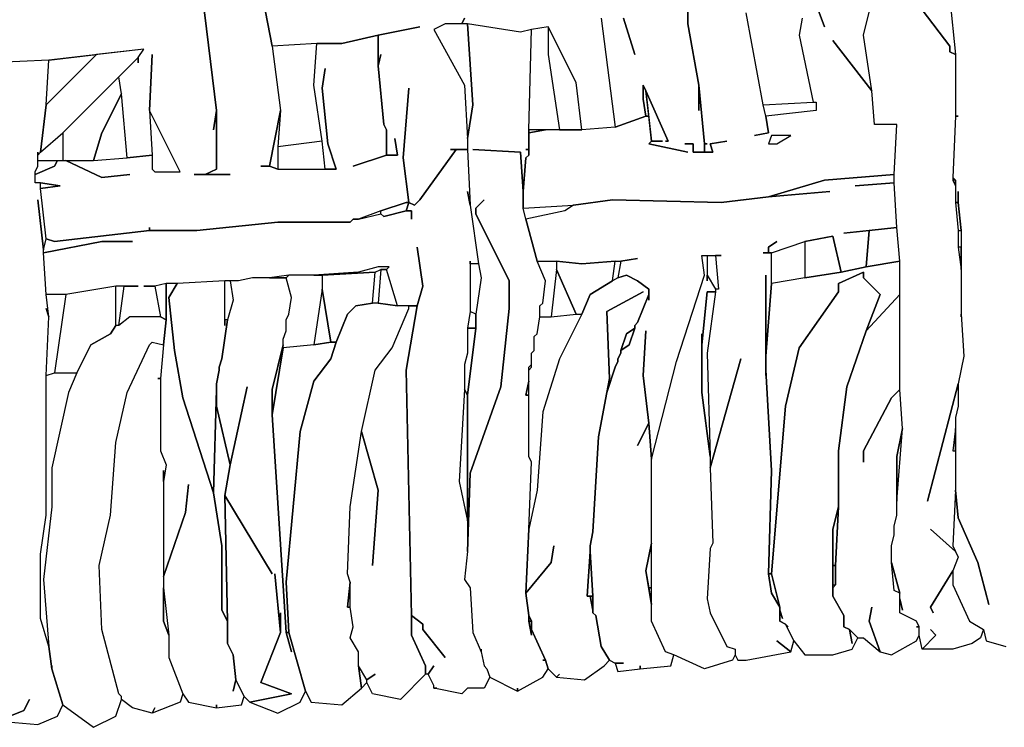
# Model space of a CAD drawing. Units: inches. Extents: x -27.8 to 29.4, y -27.2 to 34.4.
# Drawn here: x 17.8 to 24.8, y -26.5 to -21.5 of the extents above; entities that cross this region are included whole.
import ezdxf

# ---------------------------------------------------------------- set-up
doc = ezdxf.new("R2010")
doc.units = ezdxf.units.IN
doc.header["$MEASUREMENT"] = 0

msp = doc.modelspace()

# ---------------------------------------------------------------- linework, layer by layer
at = {"color": 7}
for points in [[(22.562, -21.0869, 0.2686), (22.562, -21.5595, 0.2686), (22.6408, -21.9926, 0.2686), (22.6802, -22.4061, 0.2686), (22.6999, -22.4061, 0.2686), (22.6802, -22.4061, 0.2686), (22.6802, -22.4651, 0.2686), (22.7392, -22.4651, 0.2686), (22.7196, -22.4061, 0.2686), (22.8377, -22.3864, 0.2686), (22.7196, -22.4061, 0.2686), (22.7392, -22.4651, 0.2686), (22.6014, -22.4651, 0.2686), (22.6014, -22.4061, 0.2686), (22.5423, -22.4061, 0.2686), (22.6014, -22.4061, 0.2686), (22.6014, -22.4651, 0.2686), (22.6802, -22.4651, 0.2686), (22.6802, -22.4061, 0.2686), (22.6408, -21.9926, 0.2686), (22.6408, -22.1698, 0.2686), (22.6408, -21.9926, 0.2686), (22.562, -21.5595, 0.2686), (22.562, -21.0869, 0.2686)], [(19.549, -21.3035, 0.2686), (19.6278, -21.717, 0.2686), (19.6868, -22.1698, 0.2686), (19.6081, -22.5636, 0.2686), (19.549, -22.5636, 0.2686), (19.6081, -22.5636, 0.2686), (19.6672, -22.5833, 0.2686), (20.0807, -22.5833, 0.2686), (20.0216, -22.4061, 0.2686), (19.9822, -22.0123, 0.2686), (20.0019, -21.8745, 0.2686), (19.9822, -22.0123, 0.2686), (20.0216, -22.4061, 0.2686), (20.0807, -22.5833, 0.2686), (20.0019, -22.5833, 0.2686), (19.9822, -22.3864, 0.2686), (19.9232, -21.9926, 0.2686), (19.9429, -21.6973, 0.2686), (20.1201, -21.6973, 0.2686), (20.3761, -21.6382, 0.2686), (20.3761, -21.8548, 0.2686), (20.4155, -22.2683, 0.2686), (20.4352, -22.3076, 0.2686), (20.4352, -22.4848, 0.2686), (20.1989, -22.5636, 0.2686), (20.4352, -22.4848, 0.2686), (20.514, -22.4848, 0.2686), (20.4943, -22.3667, 0.2686), (20.514, -22.4848, 0.2686), (20.4352, -22.4848, 0.2686), (20.4352, -22.3076, 0.2686), (20.4155, -22.2683, 0.2686), (20.3761, -21.8548, 0.2686), (20.3958, -21.776, 0.2686), (20.3761, -21.8548, 0.2686), (20.3761, -21.6382, 0.2686), (20.6715, -21.5791, 0.2686), (20.3761, -21.6382, 0.2686), (20.1201, -21.6973, 0.2686), (19.9429, -21.6973, 0.2686), (19.6278, -21.717, 0.2686), (19.549, -21.3035, 0.2686)], [(19.1354, -21.3626, 0.2686), (19.2339, -22.1698, 0.2686), (19.2142, -22.3076, 0.2686), (19.2339, -22.1698, 0.2686), (19.2339, -22.5833, 0.2686), (19.1551, -22.6227, 0.2686), (19.0764, -22.6227, 0.2686), (19.3324, -22.6227, 0.2686), (19.1551, -22.6227, 0.2686), (19.2339, -22.5833, 0.2686), (19.2339, -22.1698, 0.2686), (19.1354, -21.3626, 0.2686)], [(21.9515, -21.5201, 0.2686), (22.05, -22.2879, 0.2686), (22.2666, -22.2092, 0.2686), (22.2469, -22.0911, 0.2686), (22.2469, -21.9926, 0.2686), (22.2666, -22.032, 0.2686), (22.4242, -22.3864, 0.2686), (22.4045, -22.3864, 0.2686), (22.4242, -22.3864, 0.2686), (22.2666, -22.032, 0.2686), (22.306, -22.3864, 0.2686), (22.3848, -22.3864, 0.2686), (22.306, -22.3864, 0.2686), (22.2863, -22.4061, 0.2686), (22.562, -22.4651, 0.2686), (22.2863, -22.4061, 0.2686), (22.306, -22.3864, 0.2686), (22.2863, -22.2092, 0.2686), (22.2666, -22.2092, 0.2686), (22.05, -22.2879, 0.2686), (21.8137, -22.3076, 0.2686), (21.5577, -22.3076, 0.2686), (21.4395, -22.3273, 0.2686), (21.4395, -22.4848, 0.2686), (21.4198, -22.5045, 0.2686), (21.4001, -22.7408, 0.2686), (21.4001, -22.8589, 0.2686), (21.7546, -22.8392, 0.2686), (22.0303, -22.7999, 0.2686), (22.7983, -22.8196, 0.2686), (23.1331, -22.7802, 0.2686), (23.527, -22.662, 0.2686), (24.0193, -22.6227, 0.2686), (24.039, -22.2683, 0.2686), (23.8814, -22.2683, 0.2686), (23.8617, -22.032, 0.2686), (23.586, -21.6776, 0.2686), (23.8617, -22.032, 0.2686), (23.8027, -21.6382, 0.2686), (23.8617, -21.4019, 0.2686)], [(24.4131, -21.3823, 0.2686), (24.4525, -21.776, 0.2686), (24.4131, -21.7563, 0.2686), (24.4131, -21.717, 0.2686), (24.2162, -21.461, 0.2686), (24.4131, -21.717, 0.2686), (24.4131, -21.7563, 0.2686), (24.4525, -21.776, 0.2686), (24.4525, -22.2092, 0.2686), (24.4328, -22.6424, 0.2686), (24.4328, -22.662, 0.2686), (24.4525, -22.7014, 0.2686), (24.4525, -22.8196, 0.2686), (24.4722, -23.0164, 0.2686), (24.4722, -23.1346, 0.2686), (24.4919, -23.2921, 0.2686), (24.4919, -23.6268, 0.2686), (24.4919, -23.6071, 0.2686), (24.5116, -23.9024, 0.2686), (24.4722, -24.0993, 0.2686), (24.2556, -24.9263, 0.2686), (24.4722, -24.0993, 0.2686), (24.4722, -24.2568, 0.2686), (24.4525, -24.3356, 0.2686), (24.4525, -24.4144, 0.2686), (24.4328, -24.5719, 0.2686), (24.4525, -24.5719, 0.2686), (24.4525, -24.8475, 0.2686), (24.4328, -25.2413, 0.2686), (24.4525, -25.2807, 0.2686), (24.2753, -25.1232, 0.2686), (24.4525, -25.2807, 0.2686), (24.4722, -25.32, 0.2686), (24.4328, -25.4185, 0.2686), (24.2753, -25.6744, 0.2686), (24.295, -25.7138, 0.2686), (24.2753, -25.6744, 0.2686), (24.4328, -25.4185, 0.2686), (24.4328, -25.5169, 0.2686), (24.551, -25.7729, 0.2686), (24.6495, -25.832, 0.2686), (24.6298, -25.891, 0.2686), (24.5707, -25.9304, 0.2686), (24.4328, -25.9698, 0.2686), (24.2162, -25.9698, 0.2686), (24.3147, -25.8713, 0.2686), (24.2753, -25.832, 0.2686), (24.3147, -25.8713, 0.2686), (24.2162, -25.9698, 0.2686), (24.1965, -25.8713, 0.2686), (24.1965, -25.8123, 0.2686), (24.1768, -25.7729, 0.2686), (24.0587, -25.7138, 0.2686), (24.0587, -25.6154, 0.2686), (24.0784, -25.6941, 0.2686), (24.0587, -25.6154, 0.2686), (24.0587, -25.576, 0.2686), (23.9996, -25.3594, 0.2686), (23.9996, -25.2413, 0.2686), (24.0193, -25.1625, 0.2686), (24.0193, -25.1035, 0.2686), (24.039, -25.0247, 0.2686), (24.039, -24.9263, 0.2686), (24.0784, -24.4144, 0.2686), (24.0587, -24.1387, 0.2686), (24.0587, -23.233, 0.2686), (24.039, -22.9968, 0.2686), (24.0193, -22.6817, 0.2686), (24.0193, -22.6227, 0.2686), (24.039, -22.2683, 0.2686), (23.8814, -22.2683, 0.2686), (23.8617, -22.032, 0.2686), (23.8027, -21.6382, 0.2686), (23.8617, -21.4019, 0.2686)], [(24.4131, -21.3823, 0.2686), (24.4525, -21.776, 0.2686), (24.4525, -22.2092, 0.2686), (24.4722, -22.2092, 0.2686), (24.4525, -22.2092, 0.2686), (24.4328, -22.6424, 0.2686), (24.4525, -22.662, 0.2686), (24.4525, -22.8196, 0.2686), (24.4722, -22.8196, 0.2686), (24.4722, -22.7408, 0.2686), (24.4722, -22.8196, 0.2686), (24.4919, -23.0164, 0.2686), (24.4919, -23.6071, 0.2686), (24.5116, -23.9024, 0.2686), (24.4722, -24.0993, 0.2686), (24.4722, -24.2568, 0.2686), (24.4525, -24.3356, 0.2686), (24.4525, -24.8475, 0.2686), (24.4722, -25.0444, 0.2686), (24.6101, -25.3594, 0.2686), (24.6888, -25.6548, 0.2686), (24.6101, -25.3594, 0.2686), (24.4722, -25.0444, 0.2686), (24.4525, -24.8475, 0.2686), (24.4328, -25.2413, 0.2686), (24.4722, -25.32, 0.2686), (24.4328, -25.4185, 0.2686), (24.4328, -25.5169, 0.2686), (24.551, -25.7729, 0.2686), (24.6495, -25.832, 0.2686), (24.6691, -25.9107, 0.2686), (24.807, -25.9501, 0.2686)], [(23.4679, -21.4216, 0.2686), (23.527, -21.5791, 0.2686), (23.4679, -21.4216, 0.2686)], [(20.9866, -21.5201, 0.2686), (20.9669, -21.5595, 0.2686), (20.8487, -21.5595, 0.2686), (20.77, -21.5988, 0.2686), (20.9866, -21.9926, 0.2686), (21.0063, -22.3667, 0.2686), (21.0063, -22.4455, 0.2686), (20.8881, -22.4455, 0.2686), (20.9275, -22.4455, 0.2686), (20.6715, -22.7999, 0.2686), (20.6321, -22.8392, 0.2686), (20.5927, -22.8196, 0.2686), (20.5533, -22.5045, 0.2686), (20.5927, -22.0123, 0.2686), (20.5533, -22.5045, 0.2686), (20.5927, -22.8196, 0.2686), (20.6321, -22.8392, 0.2686), (20.6715, -22.7999, 0.2686), (20.9275, -22.4455, 0.2686), (21.0063, -22.4455, 0.2686), (21.026, -22.8392, 0.2686), (21.0063, -22.7408, 0.2686), (21.026, -22.8392, 0.2686), (21.085, -23.2527, 0.2686), (21.026, -23.2527, 0.2686), (21.026, -23.233, 0.2686), (21.026, -23.5874, 0.2686), (21.0063, -23.7056, 0.2686), (21.0063, -23.8828, 0.2686), (20.9866, -23.9615, 0.2686), (20.9866, -24.1387, 0.2686), (20.9472, -24.7884, 0.2686), (21.0063, -25.0641, 0.2686), (21.0063, -25.2807, 0.2686), (20.9866, -25.4776, 0.2686), (21.026, -25.5366, 0.2686), (21.0457, -25.8516, 0.2686), (21.1047, -25.9895, 0.2686), (21.1244, -26.0879, 0.2686), (21.1441, -26.1076, 0.2686), (21.1638, -26.1667, 0.2686), (21.1244, -26.2454, 0.2686), (21.0063, -26.2454, 0.2686), (20.9669, -26.2848, 0.2686), (20.77, -26.2454, 0.2686), (20.7897, -26.2454, 0.2686), (20.77, -26.2454, 0.2686), (20.77, -26.2257, 0.2686), (20.7306, -26.147, 0.2686), (20.77, -26.0879, 0.2686), (20.7306, -26.147, 0.2686), (20.7109, -26.147, 0.2686), (20.7109, -26.0879, 0.2686), (20.6124, -25.8713, 0.2686), (20.6124, -25.7335, 0.2686), (20.6912, -25.7926, 0.2686), (20.6912, -25.832, 0.2686), (20.8487, -26.0288, 0.2686), (20.6912, -25.832, 0.2686), (20.6912, -25.7926, 0.2686), (20.6124, -25.7335, 0.2686), (20.573, -24.0009, 0.2686), (20.6518, -23.548, 0.2686), (20.6912, -23.4102, 0.2686), (20.6518, -23.1346, 0.2686), (20.6912, -23.4102, 0.2686), (20.6518, -23.548, 0.2686), (20.514, -23.548, 0.2686), (20.4352, -23.2921, 0.2686), (20.4549, -23.2724, 0.2686), (20.3761, -23.2724, 0.2686), (20.2382, -23.3118, 0.2686), (19.9232, -23.3315, 0.2686), (19.7459, -23.3315, 0.2686), (19.6081, -23.3512, 0.2686), (19.4899, -23.3512, 0.2686), (19.3915, -23.3708, 0.2686), (19.293, -23.3708, 0.2686), (18.9582, -23.3905, 0.2686), (18.8794, -23.3905, 0.2686), (18.8007, -23.4102, 0.2686), (18.7219, -23.4102, 0.2686), (18.8007, -23.4102, 0.2686), (18.8401, -23.6268, 0.2686), (18.6234, -23.6268, 0.2686), (18.5447, -23.6859, 0.2686), (18.584, -23.4102, 0.2686), (18.6825, -23.4102, 0.2686), (18.525, -23.4102, 0.2686), (18.1705, -23.4693, 0.2686), (18.0326, -23.4693, 0.2686), (18.013, -23.174, 0.2686), (18.4265, -23.0952, 0.2686), (18.6431, -23.0952, 0.2686), (18.4265, -23.0952, 0.2686), (18.013, -23.174, 0.2686), (18.013, -23.1543, 0.2686), (18.0326, -23.0755, 0.2686), (18.0917, -23.0952, 0.2686), (18.7613, -23.0164, 0.2686), (19.0961, -23.0164, 0.2686), (19.6672, -22.9574, 0.2686), (20.1792, -22.9574, 0.2686), (20.1989, -22.9377, 0.2686), (20.2382, -22.9377, 0.2686), (20.3958, -22.8983, 0.2686), (20.4155, -22.918, 0.2686), (20.573, -22.8786, 0.2686), (20.6124, -22.8786, 0.2686), (20.6124, -22.9377, 0.2686), (20.6124, -22.8786, 0.2686), (20.573, -22.8786, 0.2686), (20.5927, -22.8196, 0.2686), (20.573, -22.8196, 0.2686), (20.3958, -22.8786, 0.2686), (20.2382, -22.9377, 0.2686), (20.1989, -22.9377, 0.2686), (20.1792, -22.9574, 0.2686), (19.6672, -22.9574, 0.2686), (19.0961, -23.0164, 0.2686), (18.7613, -23.0164, 0.2686), (18.7613, -22.9968, 0.2686), (18.7613, -23.0164, 0.2686), (18.0917, -23.0952, 0.2686), (18.0326, -23.0755, 0.2686), (17.9933, -22.7211, 0.2686), (18.1311, -22.7014, 0.2686), (17.9933, -22.6817, 0.2686), (17.9539, -22.6817, 0.2686), (17.9539, -22.6227, 0.2686), (18.0917, -22.5636, 0.2686), (18.1114, -22.5242, 0.2686), (18.1705, -22.5242, 0.2686), (18.4265, -22.6424, 0.2686), (18.6234, -22.6227, 0.2686), (18.4265, -22.6424, 0.2686), (18.1705, -22.5242, 0.2686), (18.3674, -22.5242, 0.2686), (18.6037, -22.5045, 0.2686), (18.781, -22.4848, 0.2686), (18.781, -22.5833, 0.2686), (18.8007, -22.603, 0.2686), (18.9779, -22.603, 0.2686), (18.7613, -22.1698, 0.2686), (18.781, -21.776, 0.2686), (18.7613, -22.1698, 0.2686), (18.781, -22.4848, 0.2686), (18.6037, -22.5045, 0.2686), (18.5644, -22.0517, 0.2686), (18.5447, -21.9335, 0.2686), (18.6825, -21.7957, 0.2686), (18.6825, -21.8351, 0.2686), (18.6825, -21.7957, 0.2686), (18.7219, -21.7367, 0.2686), (18.0523, -21.8154, 0.2686), (17.6388, -21.8351, 0.2686)], [(21.9515, -21.5201, 0.2686), (22.05, -22.2879, 0.2686), (21.8137, -22.3076, 0.2686), (21.7743, -21.9729, 0.2686), (21.5774, -21.5791, 0.2686), (21.4592, -21.5988, 0.2686), (21.3804, -21.6185, 0.2686), (21.0063, -21.5595, 0.2686), (20.9669, -21.5595, 0.2686), (20.9866, -21.5201, 0.2686)], [(22.1091, -21.5201, 0.2686), (22.1878, -21.776, 0.2686), (22.1091, -21.5201, 0.2686)], [(23.3694, -21.5201, 0.2686), (23.3497, -21.6382, 0.2686), (23.4482, -22.1107, 0.2686), (23.4679, -22.1107, 0.2686), (23.4679, -22.1698, 0.2686), (23.1134, -22.2092, 0.2686), (23.1331, -22.3273, 0.2686), (23.0346, -22.347, 0.2686), (23.1331, -22.3273, 0.2686), (23.1134, -22.2092, 0.2686), (23.0937, -22.1304, 0.2686), (22.9756, -21.4807, 0.2686)], [(17.7569, -26.4817, 0.2686), (17.9736, -26.5014, 0.2686), (18.1114, -26.4423, 0.2686), (18.1508, -26.3636, 0.2686), (18.072, -26.1076, 0.2686), (18.0523, -25.9501, 0.2686), (17.9933, -25.7532, 0.2686), (17.9933, -25.3004, 0.2686), (18.0326, -25.0247, 0.2686), (18.0326, -24.0403, 0.2686), (18.0523, -23.6268, 0.2686), (18.0326, -23.5677, 0.2686), (18.0523, -23.6268, 0.2686), (18.0326, -23.4693, 0.2686), (18.013, -23.174, 0.2686), (18.013, -23.1543, 0.2686), (17.9736, -22.7999, 0.2686), (18.013, -23.1543, 0.2686), (18.0326, -23.0755, 0.2686), (17.9933, -22.7211, 0.2686), (17.9933, -22.6817, 0.2686), (17.9539, -22.6817, 0.2686), (17.9539, -22.603, 0.2686), (17.9736, -22.5636, 0.2686), (17.9736, -22.4651, 0.2686), (17.9736, -22.4848, 0.2686), (17.9933, -22.4651, 0.2686), (18.0326, -22.1304, 0.2686), (18.0523, -21.8154, 0.2686), (17.6388, -21.8351, 0.2686)], [(17.7766, -26.4423, 0.2686), (17.8751, -26.4029, 0.2686), (17.9145, -26.3242, 0.2686), (17.8751, -26.4029, 0.2686), (17.7766, -26.4423, 0.2686)]]:
    msp.add_polyline3d(points, dxfattribs=at)
for points in [[(21.0063, -22.3667, 0.2686), (21.0457, -22.1304, 0.2686), (21.0063, -21.5595, 0.2686), (20.8487, -21.5595, 0.2686), (20.77, -21.5988, 0.2686), (20.9866, -21.9926, 0.2686)], [(21.3607, -26.2454, 0.2686), (21.3607, -26.2651, 0.2686), (21.538, -26.1667, 0.2686), (21.5774, -26.1076, 0.2686), (21.5577, -26.0485, 0.2686), (21.538, -26.0485, 0.2686), (21.5577, -26.0485, 0.2686), (21.4592, -25.832, 0.2686), (21.4592, -25.8516, 0.2686), (21.4592, -25.7729, 0.2686), (21.4395, -25.7729, 0.2686), (21.4592, -25.8713, 0.2686), (21.4395, -25.7729, 0.2686), (21.4395, -25.7335, 0.2686), (21.4198, -25.576, 0.2686), (21.4395, -25.1232, 0.2686), (21.4592, -24.6506, 0.2686), (21.4395, -24.6112, 0.2686), (21.4395, -24.1781, 0.2686), (21.4198, -24.1781, 0.2686), (21.4395, -24.0796, 0.2686), (21.4395, -23.9812, 0.2686), (21.4592, -23.9615, 0.2686), (21.4592, -23.8828, 0.2686), (21.4789, -23.8631, 0.2686), (21.4789, -23.7646, 0.2686), (21.4986, -23.7449, 0.2686), (21.5183, -23.6268, 0.2686), (21.5183, -23.548, 0.2686), (21.538, -23.5284, 0.2686), (21.5577, -23.3708, 0.2686), (21.4986, -23.233, 0.2686), (21.4198, -22.9377, 0.2686), (21.4001, -22.8589, 0.2686), (21.4001, -22.7408, 0.2686), (21.3804, -22.4651, 0.2686), (21.0457, -22.4455, 0.2686), (21.3804, -22.4651, 0.2686), (21.4001, -22.7408, 0.2686), (21.4198, -22.5045, 0.2686), (21.4395, -22.4848, 0.2686), (21.4395, -22.4455, 0.2686), (21.4198, -22.4455, 0.2686), (21.4395, -22.4455, 0.2686), (21.4395, -22.3076, 0.2686), (21.4592, -21.5988, 0.2686), (21.3804, -21.6185, 0.2686), (21.0063, -21.5595, 0.2686), (21.0457, -22.1304, 0.2686), (21.0063, -22.3667, 0.2686), (21.0063, -22.4455, 0.2686), (21.026, -22.8392, 0.2686), (21.085, -23.2527, 0.2686), (21.1047, -23.3512, 0.2686), (21.0654, -23.6071, 0.2686), (21.0654, -23.7056, 0.2686), (21.0063, -24.1781, 0.2686), (21.0063, -25.2807, 0.2686), (21.026, -24.7294, 0.2686), (21.2426, -24.119, 0.2686), (21.3017, -23.5677, 0.2686), (21.3017, -23.3708, 0.2686), (21.0654, -22.8983, 0.2686), (21.0654, -22.8589, 0.2686), (21.1244, -22.7999, 0.2686), (21.0654, -22.8589, 0.2686), (21.0654, -22.8983, 0.2686), (21.3017, -23.3708, 0.2686), (21.3017, -23.5677, 0.2686), (21.2426, -24.119, 0.2686), (21.026, -24.7294, 0.2686), (21.0063, -25.2807, 0.2686), (20.9866, -25.4776, 0.2686), (21.026, -25.5366, 0.2686), (21.0457, -25.8516, 0.2686), (21.1047, -25.9895, 0.2686), (21.1047, -25.9698, 0.2686), (21.1047, -25.9895, 0.2686), (21.1244, -26.0879, 0.2686), (21.1441, -26.1076, 0.2686), (21.1638, -26.1667, 0.2686), (21.3607, -26.2651, 0.2686)], [(21.5774, -21.5791, 0.2686), (21.5774, -21.776, 0.2686), (21.6561, -22.3076, 0.2686), (21.8137, -22.3076, 0.2686), (21.7743, -21.9729, 0.2686)], [(18.3871, -21.776, 0.2686), (18.0326, -22.1304, 0.2686), (17.9933, -22.4651, 0.2686), (18.1508, -22.3273, 0.2686), (18.6825, -21.7957, 0.2686), (18.7219, -21.7367, 0.2686)], [(18.3871, -21.776, 0.2686), (18.0326, -22.1304, 0.2686), (18.0523, -21.8154, 0.2686)], [(18.1508, -22.3273, 0.2686), (18.1508, -22.5242, 0.2686), (18.3674, -22.5242, 0.2686), (18.4265, -22.3273, 0.2686), (18.5644, -22.0517, 0.2686), (18.5447, -21.9335, 0.2686)], [(22.2666, -22.2092, 0.2686), (22.2863, -22.2092, 0.2686), (22.2666, -22.032, 0.2686), (22.2469, -21.9926, 0.2686), (22.2469, -22.0911, 0.2686)], [(18.3674, -22.5242, 0.2686), (18.6037, -22.5045, 0.2686), (18.5644, -22.0517, 0.2686), (18.4265, -22.3273, 0.2686)], [(18.7613, -22.1698, 0.2686), (18.781, -22.4848, 0.2686), (18.781, -22.5833, 0.2686), (18.8007, -22.603, 0.2686), (18.9779, -22.603, 0.2686)], [(19.6868, -22.1698, 0.2686), (19.6672, -22.4258, 0.2686), (19.6672, -22.5833, 0.2686), (19.6081, -22.5636, 0.2686)], [(23.4482, -22.1107, 0.2686), (23.4679, -22.1107, 0.2686), (23.4679, -22.1698, 0.2686), (23.1134, -22.2092, 0.2686), (23.0937, -22.1304, 0.2686)], [(21.4395, -22.3076, 0.2686), (21.4395, -22.3273, 0.2686), (21.5577, -22.3076, 0.2686)], [(23.1331, -22.4061, 0.2686), (23.1922, -22.4061, 0.2686), (23.2906, -22.347, 0.2686), (23.1528, -22.347, 0.2686)], [(19.6672, -22.4258, 0.2686), (19.6672, -22.5833, 0.2686), (20.0019, -22.5833, 0.2686), (19.9822, -22.3864, 0.2686)], [(18.1114, -22.5242, 0.2686), (18.0917, -22.5636, 0.2686), (17.9539, -22.6227, 0.2686), (17.9539, -22.603, 0.2686), (17.9736, -22.5636, 0.2686), (17.9736, -22.5242, 0.2686)], [(22.2272, -26.0879, 0.2686), (22.2272, -26.1076, 0.2686), (22.4439, -26.0879, 0.2686), (22.4635, -26.0092, 0.2686), (22.4045, -25.9895, 0.2686), (22.306, -25.7729, 0.2686), (22.306, -25.6548, 0.2686), (22.2666, -25.4185, 0.2686), (22.306, -25.2216, 0.2686), (22.306, -24.6309, 0.2686), (22.2863, -24.375, 0.2686), (22.2075, -24.5325, 0.2686), (22.2863, -24.375, 0.2686), (22.2469, -24.0403, 0.2686), (22.2666, -23.7252, 0.2686), (22.2469, -24.0403, 0.2686), (22.2863, -24.375, 0.2686), (22.306, -24.6309, 0.2686), (22.4832, -23.9418, 0.2686), (22.6802, -23.3315, 0.2686), (22.6605, -23.1936, 0.2686), (22.7983, -23.1936, 0.2686), (22.7589, -23.1936, 0.2686), (22.7786, -23.4299, 0.2686), (22.7589, -23.4299, 0.2686), (22.7589, -23.4496, 0.2686), (22.6999, -23.8828, 0.2686), (22.7196, -24.6112, 0.2686), (22.7196, -24.69, 0.2686), (22.9362, -23.9221, 0.2686), (22.7196, -24.69, 0.2686), (22.7392, -25.2216, 0.2686), (22.7196, -25.261, 0.2686), (22.6999, -25.6154, 0.2686), (22.7196, -25.7138, 0.2686), (22.8377, -25.9501, 0.2686), (22.8968, -25.9698, 0.2686), (22.8968, -26.0092, 0.2686), (22.9165, -26.0485, 0.2686), (22.9756, -26.0485, 0.2686), (23.2906, -25.9895, 0.2686), (23.1922, -25.9107, 0.2686), (23.2906, -25.9895, 0.2686), (23.3103, -25.9107, 0.2686), (23.2513, -25.7926, 0.2686), (23.2119, -25.7729, 0.2686), (23.2119, -25.6744, 0.2686), (23.1528, -25.576, 0.2686), (23.1331, -25.4382, 0.2686), (23.1528, -24.7097, 0.2686), (23.1134, -24.0009, 0.2686), (23.1134, -24.0403, 0.2686), (23.1134, -23.3315, 0.2686), (23.1134, -23.9024, 0.2686), (23.1528, -23.3905, 0.2686), (23.1528, -23.174, 0.2686), (23.0937, -23.174, 0.2686), (23.1331, -23.174, 0.2686), (23.1331, -23.1346, 0.2686), (23.1922, -23.0952, 0.2686), (23.1331, -23.1346, 0.2686), (23.1331, -23.174, 0.2686), (23.1528, -23.174, 0.2686), (23.3891, -23.0952, 0.2686), (23.586, -23.0558, 0.2686), (23.6451, -23.3118, 0.2686), (23.8224, -23.2724, 0.2686), (23.842, -23.0164, 0.2686), (23.6648, -23.0361, 0.2686), (23.842, -23.0164, 0.2686), (24.039, -22.9968, 0.2686), (24.0193, -22.6817, 0.2686), (23.7436, -22.7014, 0.2686), (24.0193, -22.6817, 0.2686), (24.0193, -22.6227, 0.2686), (23.527, -22.662, 0.2686), (23.1331, -22.7802, 0.2686), (23.5663, -22.7408, 0.2686), (23.1331, -22.7802, 0.2686), (22.7983, -22.8196, 0.2686), (22.0303, -22.7999, 0.2686), (21.7546, -22.8392, 0.2686), (21.6955, -22.8786, 0.2686), (21.4198, -22.9377, 0.2686), (21.4986, -23.233, 0.2686), (21.6364, -23.233, 0.2686), (21.8137, -23.2527, 0.2686), (22.05, -23.233, 0.2686), (22.0894, -23.233, 0.2686), (22.2075, -23.2133, 0.2686), (22.0894, -23.233, 0.2686), (22.0697, -23.3512, 0.2686), (22.1288, -23.3315, 0.2686), (22.2075, -23.3708, 0.2686), (22.2863, -23.4299, 0.2686), (22.2863, -23.5087, 0.2686), (22.2863, -23.4693, 0.2686), (22.2075, -23.6662, 0.2686), (22.1878, -23.6859, 0.2686), (22.1878, -23.7056, 0.2686), (22.1485, -23.8237, 0.2686), (22.0894, -23.8631, 0.2686), (22.0894, -23.8828, 0.2686), (22.0697, -23.9221, 0.2686), (22.0697, -23.9418, 0.2686), (22.05, -23.9812, 0.2686), (21.9909, -24.1584, 0.2686), (21.9318, -24.4734, 0.2686), (21.8925, -25.1428, 0.2686), (21.8728, -25.2413, 0.2686), (21.8728, -25.2807, 0.2686), (21.8925, -25.5957, 0.2686), (21.8925, -25.7138, 0.2686), (21.9121, -25.7335, 0.2686), (21.9515, -25.9501, 0.2686), (22.0106, -26.0485, 0.2686), (22.05, -26.0682, 0.2686), (22.1091, -26.0682, 0.2686), (22.05, -26.0682, 0.2686), (22.0697, -26.1273, 0.2686), (22.2272, -26.1076, 0.2686)], [(24.4328, -22.662, 0.2686), (24.4525, -22.7014, 0.2686), (24.4525, -22.662, 0.2686)], [(17.9933, -22.7211, 0.2686), (17.9933, -22.6817, 0.2686), (18.1311, -22.7014, 0.2686)], [(20.573, -22.8786, 0.2686), (20.4155, -22.918, 0.2686), (20.3958, -22.8983, 0.2686), (20.3958, -22.8786, 0.2686), (20.573, -22.8196, 0.2686), (20.5927, -22.8196, 0.2686)], [(21.7546, -22.8392, 0.2686), (21.6955, -22.8786, 0.2686), (21.4198, -22.9377, 0.2686), (21.4001, -22.8589, 0.2686)], [(24.4525, -22.8196, 0.2686), (24.4722, -23.0164, 0.2686), (24.4919, -23.0164, 0.2686), (24.4722, -22.8196, 0.2686)], [(20.2382, -22.9377, 0.2686), (20.3958, -22.8983, 0.2686), (20.3958, -22.8786, 0.2686)], [(23.842, -23.0164, 0.2686), (23.8224, -23.2724, 0.2686), (24.0587, -23.233, 0.2686), (24.039, -22.9968, 0.2686)], [(23.3891, -23.0952, 0.2686), (23.3891, -23.3512, 0.2686), (23.6451, -23.3118, 0.2686), (23.586, -23.0558, 0.2686)], [(24.4722, -23.1346, 0.2686), (24.4919, -23.2921, 0.2686), (24.4919, -23.1346, 0.2686)], [(22.6999, -23.3708, 0.2686), (22.6999, -23.3315, 0.2686), (22.7589, -23.4299, 0.2686), (22.7589, -23.4496, 0.2686), (22.6999, -23.4496, 0.2686), (22.6605, -23.8237, 0.2686), (22.6605, -23.7449, 0.2686), (22.6605, -24.1584, 0.2686), (22.7196, -24.6112, 0.2686), (22.7196, -24.69, 0.2686), (22.7392, -25.2216, 0.2686), (22.7196, -25.261, 0.2686), (22.6999, -25.6154, 0.2686), (22.7196, -25.7138, 0.2686), (22.8377, -25.9501, 0.2686), (22.8968, -25.9698, 0.2686), (22.8968, -26.0092, 0.2686), (22.8771, -26.0485, 0.2686), (22.6802, -26.1076, 0.2686), (22.4635, -26.0092, 0.2686), (22.4045, -25.9895, 0.2686), (22.306, -25.7729, 0.2686), (22.306, -24.6309, 0.2686), (22.4832, -23.9418, 0.2686), (22.6802, -23.3315, 0.2686), (22.6605, -23.1936, 0.2686), (22.6999, -23.1936, 0.2686)], [(19.9232, -23.3315, 0.2686), (19.9822, -23.3315, 0.2686), (20.3564, -23.3118, 0.2686), (20.3958, -23.2921, 0.2686), (20.4352, -23.2921, 0.2686), (20.4549, -23.2724, 0.2686), (20.3761, -23.2724, 0.2686), (20.2382, -23.3118, 0.2686)], [(21.6364, -23.233, 0.2686), (21.6364, -23.2921, 0.2686), (21.7743, -23.6071, 0.2686), (21.8137, -23.6071, 0.2686), (21.8728, -23.4693, 0.2686), (22.0303, -23.3708, 0.2686), (22.05, -23.233, 0.2686), (21.8137, -23.2527, 0.2686)], [(23.8224, -23.2724, 0.2686), (23.6451, -23.3118, 0.2686), (23.3891, -23.3512, 0.2686), (23.1528, -23.3905, 0.2686), (23.1134, -23.9024, 0.2686), (23.1134, -24.0009, 0.2686), (23.1528, -24.7097, 0.2686), (23.1331, -25.4382, 0.2686), (23.1528, -25.4382, 0.2686), (23.2513, -24.2568, 0.2686), (23.3497, -23.8434, 0.2686), (23.6254, -23.4496, 0.2686), (23.6254, -23.3905, 0.2686), (23.8027, -23.3118, 0.2686), (23.8027, -23.3512, 0.2686), (23.9208, -23.4693, 0.2686), (23.8224, -23.7252, 0.2686), (24.0587, -23.4693, 0.2686), (24.0587, -23.233, 0.2686)], [(19.6475, -25.4382, 0.2686), (19.6868, -25.8516, 0.2686), (19.6868, -25.7138, 0.2686), (19.6868, -25.8516, 0.2686), (19.549, -26.206, 0.2686), (19.7656, -26.2848, 0.2686), (19.4702, -26.3439, 0.2686), (19.6672, -26.4226, 0.2686), (19.8247, -26.3439, 0.2686), (19.8641, -26.2651, 0.2686), (19.7459, -25.8516, 0.2686), (19.7262, -25.8516, 0.2686), (19.7656, -25.9895, 0.2686), (19.7262, -25.8516, 0.2686), (19.6278, -24.3159, 0.2686), (19.6278, -24.1387, 0.2686), (19.7065, -23.8237, 0.2686), (19.7065, -23.7843, 0.2686), (19.7262, -23.7252, 0.2686), (19.7262, -23.6465, 0.2686), (19.7459, -23.6071, 0.2686), (19.7656, -23.489, 0.2686), (19.7262, -23.3512, 0.2686), (19.4899, -23.3512, 0.2686), (19.3915, -23.3708, 0.2686), (19.3324, -23.3708, 0.2686), (19.3521, -23.5087, 0.2686), (19.3127, -23.6465, 0.2686), (19.2733, -23.9221, 0.2686), (19.2536, -23.9812, 0.2686), (19.2536, -24.0009, 0.2686), (19.2339, -24.0993, 0.2686), (19.2339, -24.2568, 0.2686), (19.3324, -24.6703, 0.2686), (19.4505, -24.119, 0.2686), (19.3324, -24.6703, 0.2686), (19.293, -24.8869, 0.2686), (19.6278, -25.4382, 0.2686), (19.293, -24.8869, 0.2686), (19.3127, -25.7729, 0.2686), (19.3127, -25.9304, 0.2686), (19.3521, -26.0092, 0.2686), (19.3718, -26.1864, 0.2686), (19.4308, -26.3045, 0.2686), (19.4702, -26.3439, 0.2686), (19.7656, -26.2848, 0.2686), (19.549, -26.206, 0.2686), (19.6868, -25.8516, 0.2686)], [(19.6081, -23.3512, 0.2686), (19.7262, -23.3512, 0.2686), (19.7459, -23.3315, 0.2686)], [(19.9822, -23.3315, 0.2686), (19.9822, -23.4299, 0.2686), (20.0413, -23.804, 0.2686), (20.0807, -23.804, 0.2686), (20.1595, -23.6071, 0.2686), (20.2186, -23.548, 0.2686), (20.3367, -23.5284, 0.2686), (20.3564, -23.3118, 0.2686)], [(20.3958, -23.2921, 0.2686), (20.3761, -23.5284, 0.2686), (20.514, -23.548, 0.2686), (20.4352, -23.2921, 0.2686)], [(21.6561, -26.147, 0.2686), (21.6364, -26.1667, 0.2686), (21.8334, -26.1864, 0.2686), (21.9712, -26.0879, 0.2686), (22.0106, -26.0485, 0.2686), (21.9515, -25.9501, 0.2686), (21.9121, -25.7335, 0.2686), (21.8925, -25.7138, 0.2686), (21.8925, -25.6941, 0.2686), (21.8728, -25.5957, 0.2686), (21.8531, -25.5957, 0.2686), (21.8728, -25.2807, 0.2686), (21.8728, -25.2413, 0.2686), (21.8925, -25.1428, 0.2686), (21.9318, -24.4734, 0.2686), (21.9909, -24.1584, 0.2686), (22.0106, -24.06, 0.2686), (21.9909, -23.5874, 0.2686), (22.2469, -23.4496, 0.2686), (21.9909, -23.5874, 0.2686), (22.0106, -24.06, 0.2686), (21.9909, -24.1584, 0.2686), (22.05, -23.9812, 0.2686), (22.0697, -23.9418, 0.2686), (22.0697, -23.9221, 0.2686), (22.0894, -23.8828, 0.2686), (22.0894, -23.8631, 0.2686), (22.1288, -23.7449, 0.2686), (22.1878, -23.7056, 0.2686), (22.1878, -23.6859, 0.2686), (22.2075, -23.6662, 0.2686), (22.2863, -23.4693, 0.2686), (22.2863, -23.4299, 0.2686), (22.2075, -23.3708, 0.2686), (22.1288, -23.3315, 0.2686), (22.0697, -23.3512, 0.2686), (22.0303, -23.3708, 0.2686), (21.8728, -23.4693, 0.2686), (21.8137, -23.6071, 0.2686), (21.6561, -23.9221, 0.2686), (21.538, -24.2962, 0.2686), (21.4986, -24.8475, 0.2686), (21.4395, -25.1232, 0.2686), (21.4198, -25.576, 0.2686), (21.5971, -25.3594, 0.2686), (21.6168, -25.2413, 0.2686), (21.5971, -25.3594, 0.2686), (21.4198, -25.576, 0.2686), (21.4395, -25.7335, 0.2686), (21.4592, -25.7729, 0.2686), (21.4592, -25.832, 0.2686), (21.5577, -26.0485, 0.2686), (21.5774, -26.1076, 0.2686), (21.6364, -26.1667, 0.2686)], [(21.6364, -23.2921, 0.2686), (21.5971, -23.6268, 0.2686), (21.7743, -23.6071, 0.2686)], [(23.7239, -25.9304, 0.2686), (23.7042, -25.832, 0.2686), (23.6648, -25.8123, 0.2686), (23.6648, -25.7335, 0.2686), (23.586, -25.5957, 0.2686), (23.586, -25.1232, 0.2686), (23.6254, -24.9656, 0.2686), (23.6254, -24.5719, 0.2686), (23.6845, -24.119, 0.2686), (23.8224, -23.7252, 0.2686), (23.9208, -23.4693, 0.2686), (23.8027, -23.3512, 0.2686), (23.8027, -23.3118, 0.2686), (23.6254, -23.3905, 0.2686), (23.6254, -23.4496, 0.2686), (23.3497, -23.8434, 0.2686), (23.2513, -24.2568, 0.2686), (23.1528, -25.4382, 0.2686), (23.2119, -25.6744, 0.2686), (23.2119, -25.6941, 0.2686), (23.2316, -25.7532, 0.2686), (23.2119, -25.6941, 0.2686), (23.2119, -25.7729, 0.2686), (23.2513, -25.7926, 0.2686), (23.271, -25.8123, 0.2686), (23.2513, -25.7926, 0.2686), (23.3103, -25.9107, 0.2686), (23.3891, -26.0092, 0.2686), (23.586, -26.0092, 0.2686), (23.7239, -25.9698, 0.2686), (23.7633, -25.891, 0.2686), (23.7042, -25.832, 0.2686)], [(18.1705, -23.4693, 0.2686), (18.0917, -24.0206, 0.2686), (18.2493, -24.0206, 0.2686), (18.3477, -23.8237, 0.2686), (18.4856, -23.7449, 0.2686), (18.525, -23.6859, 0.2686), (18.525, -23.4102, 0.2686)], [(18.8007, -23.4102, 0.2686), (18.8401, -23.6268, 0.2686), (18.8794, -23.6465, 0.2686), (18.8794, -23.3905, 0.2686)], [(19.2339, -26.3636, 0.2686), (19.2339, -26.3832, 0.2686), (19.4111, -26.3636, 0.2686), (19.4308, -26.3045, 0.2686), (19.3718, -26.1864, 0.2686), (19.3521, -26.2651, 0.2686), (19.3718, -26.1864, 0.2686), (19.3521, -26.0092, 0.2686), (19.3127, -25.9304, 0.2686), (19.3127, -25.7729, 0.2686), (19.2733, -25.6941, 0.2686), (19.2733, -25.2413, 0.2686), (19.2142, -24.8672, 0.2686), (18.9976, -24.1978, 0.2686), (18.9385, -23.8631, 0.2686), (18.8991, -23.489, 0.2686), (18.9582, -23.3905, 0.2686), (18.8794, -23.3905, 0.2686), (18.8794, -23.6465, 0.2686), (18.8597, -23.8237, 0.2686), (18.8401, -24.06, 0.2686), (18.8401, -24.5719, 0.2686), (18.8794, -24.6703, 0.2686), (18.8597, -24.7884, 0.2686), (18.8597, -25.4579, 0.2686), (19.0173, -25.005, 0.2686), (19.037, -24.8081, 0.2686), (19.0173, -25.005, 0.2686), (18.8597, -25.4579, 0.2686), (18.8597, -25.5366, 0.2686), (18.8991, -25.8713, 0.2686), (18.8991, -26.0288, 0.2686), (18.9976, -26.2848, 0.2686), (19.037, -26.3439, 0.2686), (19.2339, -26.3832, 0.2686)], [(19.293, -23.6859, 0.2686), (19.293, -23.3708, 0.2686), (18.9582, -23.3905, 0.2686), (18.8991, -23.489, 0.2686), (18.9385, -23.8631, 0.2686), (18.9976, -24.1978, 0.2686), (19.2142, -24.8672, 0.2686), (19.2339, -24.1387, 0.2686), (19.2339, -24.0993, 0.2686), (19.2536, -24.0009, 0.2686), (19.2536, -23.9812, 0.2686), (19.2733, -23.9221, 0.2686), (19.3127, -23.6465, 0.2686), (19.293, -23.6465, 0.2686)], [(19.9232, -23.8237, 0.2686), (20.0413, -23.804, 0.2686), (19.9822, -23.4299, 0.2686)], [(22.7589, -23.4496, 0.2686), (22.6999, -23.8828, 0.2686), (22.7196, -24.6112, 0.2686), (22.6605, -24.1584, 0.2686), (22.6605, -23.8237, 0.2686), (22.6999, -23.4496, 0.2686)], [(23.8617, -25.6744, 0.2686), (23.842, -25.7729, 0.2686), (23.9208, -25.9895, 0.2686), (23.9996, -26.0092, 0.2686), (24.1768, -25.9107, 0.2686), (24.1965, -25.8713, 0.2686), (24.1965, -25.8123, 0.2686), (24.1768, -25.8123, 0.2686), (24.1965, -25.8123, 0.2686), (24.1768, -25.7729, 0.2686), (24.0587, -25.7138, 0.2686), (24.0587, -25.576, 0.2686), (24.0193, -25.5563, 0.2686), (23.9996, -25.3594, 0.2686), (23.9996, -25.2413, 0.2686), (24.0193, -25.1625, 0.2686), (24.0193, -25.1035, 0.2686), (24.039, -25.0247, 0.2686), (24.039, -24.6112, 0.2686), (24.0784, -24.4144, 0.2686), (24.0587, -24.1387, 0.2686), (23.9996, -24.1978, 0.2686), (23.8027, -24.5719, 0.2686), (23.8027, -24.6506, 0.2686), (23.8027, -24.5719, 0.2686), (23.9996, -24.1978, 0.2686), (24.0587, -24.1387, 0.2686), (24.0587, -23.4693, 0.2686), (23.8224, -23.7252, 0.2686), (23.6845, -24.119, 0.2686), (23.6254, -24.5719, 0.2686), (23.6254, -24.9656, 0.2686), (23.6057, -25.3791, 0.2686), (23.6057, -25.5169, 0.2686), (23.586, -25.5366, 0.2686), (23.586, -25.5957, 0.2686), (23.6648, -25.7335, 0.2686), (23.6648, -25.8123, 0.2686), (23.7042, -25.832, 0.2686), (23.7633, -25.891, 0.2686), (23.8027, -25.891, 0.2686), (23.9208, -25.9895, 0.2686), (23.842, -25.7729, 0.2686)], [(20.0807, -23.804, 0.2686), (20.0413, -23.9221, 0.2686), (19.9232, -24.0796, 0.2686), (19.8247, -24.434, 0.2686), (19.7262, -25.4972, 0.2686), (19.7459, -25.8516, 0.2686), (19.8641, -26.2651, 0.2686), (19.9035, -26.3439, 0.2686), (20.1201, -26.3636, 0.2686), (20.2579, -26.2454, 0.2686), (20.2382, -26.0879, 0.2686), (20.2382, -25.9895, 0.2686), (20.1792, -25.891, 0.2686), (20.1989, -25.8123, 0.2686), (20.1792, -25.6744, 0.2686), (20.1595, -25.6744, 0.2686), (20.1792, -25.4972, 0.2686), (20.1595, -25.4382, 0.2686), (20.1792, -24.9656, 0.2686), (20.2579, -24.434, 0.2686), (20.3564, -24.0009, 0.2686), (20.4746, -23.8434, 0.2686), (20.5927, -23.5677, 0.2686), (20.5927, -23.548, 0.2686), (20.514, -23.548, 0.2686), (20.3761, -23.5284, 0.2686), (20.3367, -23.5284, 0.2686), (20.2186, -23.548, 0.2686), (20.1595, -23.6071, 0.2686)], [(20.3564, -26.147, 0.2686), (20.2973, -26.1864, 0.2686), (20.2382, -26.0879, 0.2686), (20.2382, -25.9895, 0.2686), (20.1792, -25.891, 0.2686), (20.1989, -25.8123, 0.2686), (20.1792, -25.6744, 0.2686), (20.1792, -25.4972, 0.2686), (20.1595, -25.4382, 0.2686), (20.1792, -24.9656, 0.2686), (20.2579, -24.434, 0.2686), (20.3761, -24.8475, 0.2686), (20.3367, -25.3791, 0.2686), (20.3761, -24.8475, 0.2686), (20.2579, -24.434, 0.2686), (20.3564, -24.0009, 0.2686), (20.4746, -23.8434, 0.2686), (20.5927, -23.5677, 0.2686), (20.5927, -23.548, 0.2686), (20.6518, -23.548, 0.2686), (20.573, -24.0009, 0.2686), (20.6124, -25.7335, 0.2686), (20.6124, -25.8713, 0.2686), (20.7109, -26.0879, 0.2686), (20.7109, -26.147, 0.2686), (20.5336, -26.3242, 0.2686), (20.3367, -26.2848, 0.2686), (20.2973, -26.206, 0.2686), (20.2973, -26.1864, 0.2686)], [(18.072, -26.0879, 0.2686), (18.072, -26.1076, 0.2686), (18.1508, -26.3636, 0.2686), (18.3674, -26.5211, 0.2686), (18.525, -26.4423, 0.2686), (18.5644, -26.3242, 0.2686), (18.5644, -26.3045, 0.2686), (18.5447, -26.2848, 0.2686), (18.4265, -25.832, 0.2686), (18.4068, -25.3791, 0.2686), (18.4856, -25.0247, 0.2686), (18.525, -24.5128, 0.2686), (18.6037, -24.1584, 0.2686), (18.7613, -23.8237, 0.2686), (18.781, -23.804, 0.2686), (18.8597, -23.8237, 0.2686), (18.8794, -23.6465, 0.2686), (18.8401, -23.6268, 0.2686), (18.6234, -23.6268, 0.2686), (18.5447, -23.6859, 0.2686), (18.525, -23.6859, 0.2686), (18.4856, -23.7449, 0.2686), (18.3477, -23.8237, 0.2686), (18.2493, -24.0206, 0.2686), (18.1902, -24.1584, 0.2686), (18.072, -24.69, 0.2686), (18.072, -24.9656, 0.2686), (18.013, -25.4776, 0.2686), (18.0523, -25.9501, 0.2686), (18.072, -26.1076, 0.2686)], [(21.026, -23.5874, 0.2686), (21.0063, -23.7056, 0.2686), (21.0654, -23.7056, 0.2686), (21.0654, -23.6071, 0.2686)], [(21.7743, -23.6071, 0.2686), (21.8137, -23.6071, 0.2686), (21.6561, -23.9221, 0.2686), (21.538, -24.2962, 0.2686), (21.4986, -24.8475, 0.2686), (21.4395, -25.1232, 0.2686), (21.4592, -24.6506, 0.2686), (21.4395, -24.6112, 0.2686), (21.4395, -24.0009, 0.2686), (21.4592, -23.9812, 0.2686), (21.4592, -23.8828, 0.2686), (21.4789, -23.8631, 0.2686), (21.4789, -23.7646, 0.2686), (21.4986, -23.7449, 0.2686), (21.5183, -23.6268, 0.2686), (21.5971, -23.6268, 0.2686)], [(21.0063, -23.7056, 0.2686), (21.0063, -23.8828, 0.2686), (20.9866, -23.9615, 0.2686), (20.9866, -24.1387, 0.2686), (21.0063, -24.1781, 0.2686), (21.0654, -23.7056, 0.2686)], [(22.0894, -23.8631, 0.2686), (22.1485, -23.8237, 0.2686), (22.1878, -23.7056, 0.2686), (22.1288, -23.7449, 0.2686)], [(18.8204, -24.06, 0.2686), (18.8401, -24.06, 0.2686), (18.8401, -24.5719, 0.2686), (18.8794, -24.6703, 0.2686), (18.8597, -24.7884, 0.2686), (18.8597, -24.7097, 0.2686), (18.8597, -25.7729, 0.2686), (18.8991, -25.8713, 0.2686), (18.8991, -26.0288, 0.2686), (18.9976, -26.2848, 0.2686), (18.9779, -26.3439, 0.2686), (18.781, -26.4226, 0.2686), (18.8007, -26.3832, 0.2686), (18.781, -26.4226, 0.2686), (18.6431, -26.3832, 0.2686), (18.5644, -26.3242, 0.2686), (18.5644, -26.3045, 0.2686), (18.5447, -26.2848, 0.2686), (18.4265, -25.832, 0.2686), (18.4068, -25.3791, 0.2686), (18.4856, -25.0247, 0.2686), (18.525, -24.5128, 0.2686), (18.6037, -24.1584, 0.2686), (18.7613, -23.8237, 0.2686), (18.781, -23.804, 0.2686), (18.8597, -23.8237, 0.2686), (18.8401, -24.06, 0.2686)], [(20.0413, -23.804, 0.2686), (19.9232, -23.8237, 0.2686), (19.7065, -23.8434, 0.2686), (19.6278, -24.3159, 0.2686), (19.7262, -25.8516, 0.2686), (19.7459, -25.8516, 0.2686), (19.7262, -25.4972, 0.2686), (19.8247, -24.434, 0.2686), (19.9232, -24.0796, 0.2686), (20.0413, -23.9221, 0.2686), (20.0807, -23.804, 0.2686)], [(19.6278, -24.3159, 0.2686), (19.7065, -23.8434, 0.2686), (19.7065, -23.8237, 0.2686), (19.6278, -24.1387, 0.2686)], [(18.2493, -24.0206, 0.2686), (18.1902, -24.1584, 0.2686), (18.072, -24.69, 0.2686), (18.072, -24.9656, 0.2686), (18.013, -25.4776, 0.2686), (18.0523, -25.9501, 0.2686), (17.9933, -25.7532, 0.2686), (17.9933, -25.3004, 0.2686), (18.0326, -25.0247, 0.2686), (18.0326, -24.0403, 0.2686), (18.0917, -24.0206, 0.2686)], [(21.4395, -24.1781, 0.2686), (21.4395, -24.0796, 0.2686), (21.4198, -24.1781, 0.2686)], [(19.2142, -24.8672, 0.2686), (19.2733, -25.2413, 0.2686), (19.2733, -25.6941, 0.2686), (19.3127, -25.7729, 0.2686), (19.293, -24.8869, 0.2686), (19.3324, -24.6703, 0.2686), (19.2339, -24.2568, 0.2686), (19.2339, -24.1387, 0.2686)], [(20.9866, -24.1387, 0.2686), (20.9472, -24.7884, 0.2686), (21.0063, -25.0641, 0.2686), (21.0063, -24.1781, 0.2686)], [(24.039, -24.9263, 0.2686), (24.0784, -24.4144, 0.2686), (24.039, -24.6112, 0.2686)], [(24.4525, -24.5719, 0.2686), (24.4525, -24.4144, 0.2686), (24.4328, -24.5719, 0.2686)], [(23.586, -25.3791, 0.2686), (23.6057, -25.3791, 0.2686), (23.6254, -24.9656, 0.2686), (23.586, -25.1232, 0.2686)], [(22.2863, -25.5366, 0.2686), (22.306, -25.5366, 0.2686), (22.306, -25.2216, 0.2686), (22.2666, -25.4185, 0.2686)], [(21.8728, -25.2807, 0.2686), (21.8531, -25.5957, 0.2686), (21.8925, -25.5957, 0.2686)], [(24.0587, -25.576, 0.2686), (24.0193, -25.5563, 0.2686), (23.9996, -25.3594, 0.2686)], [(23.1331, -25.4382, 0.2686), (23.1528, -25.576, 0.2686), (23.2119, -25.6744, 0.2686), (23.1528, -25.4382, 0.2686)], [(23.586, -25.3791, 0.2686), (23.586, -25.5169, 0.2686), (23.6057, -25.5169, 0.2686), (23.6057, -25.3791, 0.2686)], [(20.1792, -25.6744, 0.2686), (20.1792, -25.4972, 0.2686), (20.1595, -25.6744, 0.2686)], [(18.8991, -25.8713, 0.2686), (18.8597, -25.7729, 0.2686), (18.8597, -25.5366, 0.2686)], [(22.2863, -25.5366, 0.2686), (22.306, -25.6548, 0.2686), (22.306, -25.5366, 0.2686)], [(21.8728, -25.5957, 0.2686), (21.8925, -25.6941, 0.2686), (21.8925, -25.5957, 0.2686)], [(21.4395, -25.7335, 0.2686), (21.4395, -25.7729, 0.2686), (21.4592, -25.7729, 0.2686)], [(20.2382, -26.0879, 0.2686), (20.2579, -26.2454, 0.2686), (20.2973, -26.206, 0.2686), (20.2973, -26.1864, 0.2686)]]:
    msp.add_polyline3d(points, close=True, dxfattribs=at)

doc.saveas('drawing.dxf')
